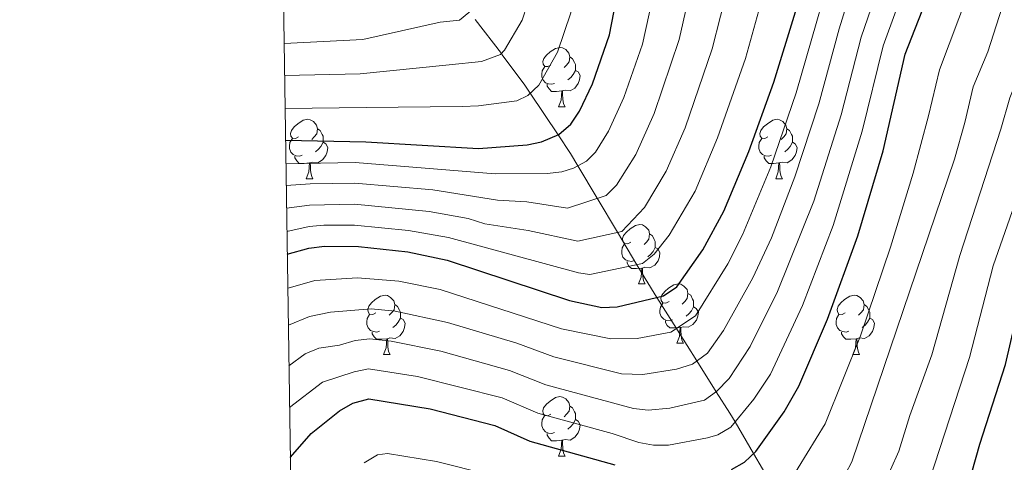
# Model space of a CAD drawing. Units: metres. Extents: x 602479 to 606979, y 4772763 to 4775801.
# Drawn here: x 603341 to 603507, y 4774563 to 4774638 of the extents above; entities that cross this region are included whole.
import ezdxf

# ---------------------------------------------------------------- set-up
doc = ezdxf.new("R2010")
doc.units = ezdxf.units.M
doc.header["$MEASUREMENT"] = 0
doc.linetypes.add('DGN Style 3', pattern=[1147.6976, 819.784, -327.9136])
for name, color, linetype, lineweight in [('Nivel 11', 7, 'Continuous', 0), ('Nivel 36', 7, 'Continuous', 0), ('Nivel 4', 7, 'Continuous', 0), ('Nivel 5', 7, 'Continuous', 0), ('Nivel 61', 7, 'Continuous', 0), ('Nivel 63', 7, 'Continuous', 0)]:
    doc.layers.add(name, color=color, linetype=linetype, lineweight=lineweight)

msp = doc.modelspace()

# ---------------------------------------------------------------- linework, layer by layer
at = {"layer": 'Nivel 11', "color": 142, "linetype": 'DGN Style 3', "lineweight": 13}
msp.add_polyline3d([(603469.46, 4774557.31, 480), (603465.09, 4774564.77, 475), (603461.96, 4774570.12, 470), (603461.09, 4774571.59, 468.58), (603458.8, 4774575.22, 465), (603455.51, 4774580.43, 460), (603452.24, 4774585.6, 455.28), (603452.05, 4774585.89, 455), (603448.76, 4774591.14, 450), (603446.76, 4774594.34, 447.09), (603445.38, 4774596.66, 445), (603442.11, 4774602.16, 440), (603438.69, 4774607.9, 435), (603435.41, 4774613.4, 430), (603434.17, 4774615.48, 427.98), (603432.05, 4774618.63, 425), (603427.34, 4774625.64, 420), (603426.41, 4774627.03, 418.99), (603422.63, 4774632.15, 415.16), (603422.47, 4774632.37, 415), (603418.03, 4774638.12, 410.92)], dxfattribs=at)
at = {"layer": 'Nivel 36', "color": 92, "linetype": 'Continuous', "lineweight": 0}
for p, q in [((603432.15, 4774623.34), (603433.27, 4774623.34)), ((603389.51, 4774611.2), (603390.63, 4774611.2)), ((603468.83, 4774611.2), (603469.96, 4774611.2)), ((603445.65, 4774593.43), (603446.77, 4774593.43)), ((603452.12, 4774583.4), (603453.25, 4774583.4)), ((603402.57, 4774581.49), (603403.69, 4774581.49)), ((603481.89, 4774581.49), (603483.02, 4774581.49)), ((603432.14, 4774564.35), (603433.27, 4774564.35))]:
    msp.add_line(p, q, dxfattribs=at)
at = {"layer": 'Nivel 36', "color": 92, "linetype": 'Continuous', "lineweight": 0, "flags": 128}
for points in [[(603430.85, 4774630.4), (603430.31, 4774630.14), (603429.79, 4774630.19), (603429.52, 4774630.56), (603429.47, 4774630.99), (603429.63, 4774631.51), (603430.11, 4774632.1), (603430.74, 4774632.63), (603431.64, 4774633.22), (603432.39, 4774633.38), (603432.81, 4774633.32), (603433.34, 4774633.01), (603433.87, 4774632.42), (603434.03, 4774631.78), (603433.92, 4774630.93), (603433.49, 4774630.4), (603433.07, 4774629.98)], [(603434.03, 4774631.78), (603434.51, 4774631.47), (603434.82, 4774630.83), (603434.98, 4774630.51), (603434.98, 4774629.93), (603434.98, 4774629.5), (603434.61, 4774628.81), (603434.19, 4774628.33), (603433.71, 4774627.91)], [(603431.43, 4774627.32), (603431.01, 4774627.16), (603430.42, 4774627.22), (603429.95, 4774627.43), (603429.52, 4774627.86), (603429.31, 4774628.44), (603429.31, 4774628.86), (603429.36, 4774629.45), (603429.79, 4774630.14)], [(603434.98, 4774629.5), (603435.43, 4774629.25), (603435.78, 4774628.64), (603435.67, 4774627.91), (603435.46, 4774627.27), (603434.87, 4774626.53), (603434.08, 4774626.05), (603433.23, 4774626.16), (603432.8, 4774626.03)], [(603432.69, 4774626.03), (603431.8, 4774625.94), (603430.95, 4774625.94), (603430.53, 4774626.37), (603430.21, 4774626.85), (603430.21, 4774627.16)], [(603432.15, 4774623.34), (603432.58, 4774624.5), (603432.69, 4774626.03), (603432.8, 4774626.03), (603432.83, 4774625.44), (603432.87, 4774624.76), (603432.94, 4774624.14), (603433.05, 4774623.74), (603433.27, 4774623.34)], [(603388.21, 4774618.26), (603387.68, 4774618), (603387.15, 4774618.05), (603386.88, 4774618.42), (603386.83, 4774618.85), (603386.99, 4774619.37), (603387.47, 4774619.96), (603388.1, 4774620.49), (603389, 4774621.08), (603389.75, 4774621.24), (603390.17, 4774621.18), (603390.7, 4774620.87), (603391.23, 4774620.28), (603391.39, 4774619.64), (603391.28, 4774618.79), (603390.86, 4774618.26), (603390.44, 4774617.84)], [(603467.53, 4774618.26), (603467.01, 4774618), (603466.47, 4774618.05), (603466.21, 4774618.42), (603466.15, 4774618.85), (603466.31, 4774619.37), (603466.79, 4774619.96), (603467.43, 4774620.49), (603468.33, 4774621.08), (603469.07, 4774621.24), (603469.5, 4774621.18), (603470.03, 4774620.87), (603470.56, 4774620.28), (603470.72, 4774619.64), (603470.61, 4774618.79), (603470.19, 4774618.26), (603469.77, 4774617.84)], [(603391.39, 4774619.64), (603391.87, 4774619.33), (603392.18, 4774618.69), (603392.34, 4774618.37), (603392.34, 4774617.79), (603392.34, 4774617.36), (603391.97, 4774616.67), (603391.55, 4774616.19), (603391.07, 4774615.77)], [(603470.72, 4774619.64), (603471.19, 4774619.33), (603471.51, 4774618.69), (603471.67, 4774618.37), (603471.67, 4774617.79), (603471.67, 4774617.36), (603471.3, 4774616.67), (603470.88, 4774616.19), (603470.4, 4774615.77)], [(603388.79, 4774615.18), (603388.37, 4774615.02), (603387.78, 4774615.08), (603387.31, 4774615.29), (603386.88, 4774615.72), (603386.67, 4774616.3), (603386.67, 4774616.72), (603386.72, 4774617.31), (603387.15, 4774618)], [(603468.12, 4774615.18), (603467.69, 4774615.02), (603467.11, 4774615.08), (603466.63, 4774615.29), (603466.21, 4774615.72), (603465.99, 4774616.3), (603465.99, 4774616.72), (603466.05, 4774617.31), (603466.47, 4774618)], [(603392.34, 4774617.36), (603392.8, 4774617.11), (603393.14, 4774616.5), (603393.03, 4774615.77), (603392.82, 4774615.13), (603392.24, 4774614.39), (603391.44, 4774613.91), (603390.59, 4774614.02), (603390.16, 4774613.89)], [(603471.67, 4774617.36), (603472.13, 4774617.11), (603472.47, 4774616.5), (603472.36, 4774615.77), (603472.15, 4774615.13), (603471.57, 4774614.39), (603470.77, 4774613.91), (603469.92, 4774614.02), (603469.49, 4774613.89)], [(603390.05, 4774613.89), (603389.16, 4774613.8), (603388.32, 4774613.8), (603387.89, 4774614.23), (603387.57, 4774614.71), (603387.57, 4774615.02)], [(603469.38, 4774613.89), (603468.49, 4774613.8), (603467.65, 4774613.8), (603467.22, 4774614.23), (603466.9, 4774614.71), (603466.9, 4774615.02)], [(603389.51, 4774611.2), (603389.94, 4774612.36), (603390.05, 4774613.89), (603390.16, 4774613.89), (603390.2, 4774613.3), (603390.23, 4774612.62), (603390.3, 4774612), (603390.42, 4774611.6), (603390.63, 4774611.2)], [(603468.83, 4774611.2), (603469.27, 4774612.36), (603469.38, 4774613.89), (603469.49, 4774613.89), (603469.53, 4774613.3), (603469.56, 4774612.62), (603469.63, 4774612), (603469.75, 4774611.6), (603469.96, 4774611.2)], [(603444.35, 4774600.49), (603443.82, 4774600.23), (603443.29, 4774600.28), (603443.02, 4774600.65), (603442.97, 4774601.08), (603443.13, 4774601.6), (603443.61, 4774602.19), (603444.24, 4774602.72), (603445.14, 4774603.31), (603445.89, 4774603.47), (603446.31, 4774603.41), (603446.84, 4774603.1), (603447.37, 4774602.51), (603447.53, 4774601.87), (603447.42, 4774601.02), (603447, 4774600.49), (603446.58, 4774600.07)], [(603447.53, 4774601.87), (603448.01, 4774601.56), (603448.32, 4774600.92), (603448.48, 4774600.6), (603448.48, 4774600.02), (603448.48, 4774599.59), (603448.11, 4774598.9), (603447.69, 4774598.42), (603447.21, 4774598)], [(603444.93, 4774597.41), (603444.51, 4774597.25), (603443.92, 4774597.31), (603443.45, 4774597.52), (603443.02, 4774597.95), (603442.81, 4774598.53), (603442.81, 4774598.95), (603442.86, 4774599.54), (603443.29, 4774600.23)], [(603448.48, 4774599.59), (603448.94, 4774599.34), (603449.28, 4774598.73), (603449.17, 4774598), (603448.96, 4774597.36), (603448.38, 4774596.62), (603447.58, 4774596.14), (603446.73, 4774596.25), (603446.3, 4774596.12)], [(603446.19, 4774596.12), (603445.3, 4774596.03), (603444.46, 4774596.03), (603444.03, 4774596.46), (603443.71, 4774596.94), (603443.71, 4774597.25)], [(603445.65, 4774593.43), (603446.08, 4774594.59), (603446.19, 4774596.12), (603446.3, 4774596.12), (603446.34, 4774595.53), (603446.37, 4774594.85), (603446.44, 4774594.23), (603446.56, 4774593.83), (603446.77, 4774593.43)], [(603450.82, 4774590.46), (603450.29, 4774590.19), (603449.76, 4774590.25), (603449.5, 4774590.62), (603449.44, 4774591.04), (603449.6, 4774591.56), (603450.08, 4774592.16), (603450.72, 4774592.69), (603451.62, 4774593.27), (603452.36, 4774593.43), (603452.79, 4774593.38), (603453.32, 4774593.06), (603453.85, 4774592.48), (603454.01, 4774591.84), (603453.9, 4774590.99), (603453.47, 4774590.46), (603453.05, 4774590.03)], [(603401.27, 4774588.55), (603400.74, 4774588.29), (603400.21, 4774588.34), (603399.94, 4774588.71), (603399.89, 4774589.14), (603400.05, 4774589.66), (603400.53, 4774590.25), (603401.16, 4774590.78), (603402.06, 4774591.37), (603402.81, 4774591.53), (603403.23, 4774591.47), (603403.76, 4774591.16), (603404.29, 4774590.57), (603404.45, 4774589.93), (603404.34, 4774589.08), (603403.92, 4774588.55), (603403.5, 4774588.13)], [(603454.01, 4774591.84), (603454.48, 4774591.52), (603454.8, 4774590.88), (603454.96, 4774590.56), (603454.96, 4774589.98), (603454.96, 4774589.56), (603454.59, 4774588.87), (603454.17, 4774588.39), (603453.69, 4774587.97)], [(603480.59, 4774588.55), (603480.06, 4774588.29), (603479.53, 4774588.34), (603479.27, 4774588.71), (603479.21, 4774589.14), (603479.37, 4774589.66), (603479.85, 4774590.25), (603480.49, 4774590.78), (603481.39, 4774591.37), (603482.13, 4774591.53), (603482.56, 4774591.47), (603483.09, 4774591.16), (603483.62, 4774590.57), (603483.78, 4774589.93), (603483.67, 4774589.08), (603483.24, 4774588.55), (603482.82, 4774588.13)], [(603404.45, 4774589.93), (603404.93, 4774589.62), (603405.24, 4774588.98), (603405.4, 4774588.66), (603405.4, 4774588.08), (603405.4, 4774587.65), (603405.03, 4774586.96), (603404.61, 4774586.48), (603404.13, 4774586.06)], [(603451.41, 4774587.38), (603450.98, 4774587.22), (603450.4, 4774587.28), (603449.92, 4774587.49), (603449.5, 4774587.91), (603449.28, 4774588.5), (603449.28, 4774588.92), (603449.34, 4774589.5), (603449.76, 4774590.19)], [(603454.96, 4774589.56), (603455.41, 4774589.31), (603455.76, 4774588.69), (603455.65, 4774587.97), (603455.44, 4774587.33), (603454.85, 4774586.59), (603454.06, 4774586.11), (603453.21, 4774586.21), (603452.78, 4774586.08)], [(603483.78, 4774589.93), (603484.25, 4774589.62), (603484.57, 4774588.98), (603484.73, 4774588.66), (603484.73, 4774588.08), (603484.73, 4774587.65), (603484.36, 4774586.96), (603483.94, 4774586.48), (603483.46, 4774586.06)], [(603401.85, 4774585.47), (603401.43, 4774585.31), (603400.84, 4774585.37), (603400.37, 4774585.58), (603399.94, 4774586.01), (603399.73, 4774586.59), (603399.73, 4774587.01), (603399.78, 4774587.6), (603400.21, 4774588.29)], [(603481.18, 4774585.47), (603480.75, 4774585.31), (603480.17, 4774585.37), (603479.69, 4774585.58), (603479.27, 4774586.01), (603479.05, 4774586.59), (603479.05, 4774587.01), (603479.11, 4774587.6), (603479.53, 4774588.29)], [(603405.4, 4774587.65), (603405.86, 4774587.4), (603406.2, 4774586.79), (603406.09, 4774586.06), (603405.88, 4774585.42), (603405.3, 4774584.68), (603404.5, 4774584.2), (603403.65, 4774584.31), (603403.22, 4774584.18)], [(603452.67, 4774586.08), (603451.78, 4774586), (603450.93, 4774586), (603450.51, 4774586.43), (603450.19, 4774586.9), (603450.19, 4774587.22)], [(603452.12, 4774583.4), (603452.56, 4774584.56), (603452.67, 4774586.08), (603452.78, 4774586.08), (603452.81, 4774585.5), (603452.85, 4774584.81), (603452.92, 4774584.2), (603453.03, 4774583.8), (603453.25, 4774583.4)], [(603484.73, 4774587.65), (603485.18, 4774587.4), (603485.53, 4774586.79), (603485.42, 4774586.06), (603485.21, 4774585.42), (603484.62, 4774584.68), (603483.83, 4774584.2), (603482.98, 4774584.31), (603482.55, 4774584.18)], [(603403.11, 4774584.18), (603402.22, 4774584.09), (603401.38, 4774584.09), (603400.95, 4774584.52), (603400.63, 4774585), (603400.63, 4774585.31)], [(603482.44, 4774584.18), (603481.55, 4774584.09), (603480.7, 4774584.09), (603480.28, 4774584.52), (603479.96, 4774585), (603479.96, 4774585.31)], [(603402.57, 4774581.49), (603403, 4774582.65), (603403.11, 4774584.18), (603403.22, 4774584.18), (603403.26, 4774583.59), (603403.29, 4774582.91), (603403.36, 4774582.29), (603403.48, 4774581.89), (603403.69, 4774581.49)], [(603481.89, 4774581.49), (603482.33, 4774582.65), (603482.44, 4774584.18), (603482.55, 4774584.18), (603482.58, 4774583.59), (603482.62, 4774582.91), (603482.69, 4774582.29), (603482.8, 4774581.89), (603483.02, 4774581.49)], [(603430.84, 4774571.41), (603430.31, 4774571.15), (603429.78, 4774571.2), (603429.52, 4774571.57), (603429.46, 4774572), (603429.62, 4774572.52), (603430.1, 4774573.11), (603430.74, 4774573.64), (603431.64, 4774574.23), (603432.38, 4774574.39), (603432.81, 4774574.33), (603433.34, 4774574.02), (603433.87, 4774573.43), (603434.03, 4774572.79), (603433.92, 4774571.94), (603433.49, 4774571.41), (603433.07, 4774570.99)], [(603434.03, 4774572.79), (603434.5, 4774572.48), (603434.82, 4774571.84), (603434.98, 4774571.52), (603434.98, 4774570.94), (603434.98, 4774570.51), (603434.61, 4774569.82), (603434.19, 4774569.34), (603433.71, 4774568.92)], [(603431.43, 4774568.33), (603431, 4774568.17), (603430.42, 4774568.23), (603429.94, 4774568.44), (603429.52, 4774568.87), (603429.3, 4774569.45), (603429.3, 4774569.87), (603429.36, 4774570.46), (603429.78, 4774571.15)], [(603434.98, 4774570.51), (603435.43, 4774570.26), (603435.78, 4774569.65), (603435.67, 4774568.92), (603435.46, 4774568.28), (603434.87, 4774567.54), (603434.08, 4774567.06), (603433.23, 4774567.17), (603432.8, 4774567.04)], [(603432.69, 4774567.04), (603431.8, 4774566.95), (603430.95, 4774566.95), (603430.53, 4774567.38), (603430.21, 4774567.86), (603430.21, 4774568.17)], [(603432.14, 4774564.35), (603432.58, 4774565.51), (603432.69, 4774567.04), (603432.8, 4774567.04), (603432.83, 4774566.45), (603432.87, 4774565.77), (603432.94, 4774565.15), (603433.05, 4774564.75), (603433.27, 4774564.35)]]:
    msp.add_lwpolyline(points, dxfattribs=at)
at = {"layer": 'Nivel 4', "color": 36, "linetype": 'Continuous', "lineweight": 30, "flags": 128}
for points, elevation in [([(603386, 4774617.73), (603399.55, 4774617.43), (603418.63, 4774616.29), (603426.82, 4774616.94), (603429.26, 4774617.44), (603432.18, 4774618.68), (603434.22, 4774620.4), (603435.69, 4774622.6), (603437.9, 4774627.23), (603440.76, 4774635.53), (603442.65, 4774645.44), (603443.76, 4774655.38), (603444.35, 4774668.53), (603444.23, 4774686.03), (603443.26, 4774705.48), (603442.04, 4774717.92), (603439.12, 4774732.14), (603433.95, 4774752.82), (603428.77, 4774772.13), (603424.21, 4774787.09)], 425), ([(603496.87, 4774543.43), (603503.32, 4774566.34), (603507.67, 4774579.83), (603511.09, 4774594.64), (603517.12, 4774611.13), (603519.61, 4774618.94), (603522.88, 4774626.33), (603530.49, 4774656.37), (603531.28, 4774664.78), (603531.36, 4774681.42), (603529.48, 4774694.79), (603527.3, 4774702.77), (603520.35, 4774721.1), (603512.19, 4774750.1), (603510.69, 4774760.85), (603508.33, 4774771.48), (603503.46, 4774784.36)], 500), ([(603461.37, 4774562.1), (603463.55, 4774563.33), (603465.47, 4774565.14), (603470.27, 4774571.85), (603472.74, 4774576.17), (603477.57, 4774587.46), (603482.7, 4774601.57), (603486.97, 4774615.91), (603490.71, 4774632.24), (603497.61, 4774649.79)], 475), ([(603386.29, 4774598.47), (603389.94, 4774599.49), (603392.59, 4774599.81), (603398.35, 4774599.73), (603406.69, 4774598.84), (603413.29, 4774597.43), (603434, 4774590.61), (603439.47, 4774589.43), (603442.05, 4774589.57), (603449.89, 4774591.41), (603452.13, 4774592.93), (603456.54, 4774599.17), (603460.09, 4774605.7), (603464.3, 4774615.81), (603468.52, 4774627.53), (603472.17, 4774639.41)], 450), ([(603386.81, 4774564.11), (603386.83, 4774564.14), (603390.34, 4774568.14), (603395.12, 4774572), (603397.38, 4774573.29), (603400.06, 4774574.02), (603410.45, 4774572.32), (603421.34, 4774569.53), (603427.31, 4774566.87), (603441.65, 4774562.88)], 475)]:
    msp.add_lwpolyline(points, dxfattribs=dict(at, elevation=elevation))
at = {"layer": 'Nivel 5', "color": 36, "linetype": 'Continuous', "lineweight": 0, "flags": 128}
for points, elevation in [([(603382.74, 4774831.97), (603385.07, 4774823.17), (603391.21, 4774809.68), (603394.68, 4774801.13), (603401.57, 4774787), (603404.55, 4774779.43), (603406.21, 4774773.99), (603408.15, 4774768.83), (603414.36, 4774752.77), (603420.89, 4774727.85), (603422.69, 4774717.17), (603425.03, 4774695.29), (603425.45, 4774668.65), (603425.15, 4774663.3), (603423.78, 4774657.26), (603422.14, 4774652.63), (603420.9, 4774645.7), (603419.4, 4774642.14), (603417.95, 4774640.09), (603415.38, 4774638.02), (603412.12, 4774637.64), (603399.04, 4774634.71), (603385.75, 4774634.03)], 410), ([(603459.48, 4774799.95), (603466.37, 4774780.05), (603470.28, 4774763.35), (603473.01, 4774748.23), (603481.05, 4774694.56), (603482.25, 4774681.83), (603482.14, 4774666.11), (603481.59, 4774660.09), (603480.11, 4774652.93), (603472.32, 4774625.7), (603468.01, 4774613.21), (603463.24, 4774601.72), (603460.75, 4774596.83), (603455.3, 4774588.07), (603451.13, 4774585.27), (603445.41, 4774584.19), (603440.96, 4774584.15), (603432.66, 4774585.86), (603412.13, 4774592.51), (603405.15, 4774593.89), (603398.15, 4774594.45), (603390.97, 4774593.99), (603386.43, 4774592.72), (603386.38, 4774592.7)], 455), ([(603487.32, 4774797.34), (603496.94, 4774769.2), (603498.48, 4774760.85), (603499.27, 4774749.36), (603500.21, 4774741.93), (603503.03, 4774724.24), (603505.92, 4774712.05), (603506.11, 4774711.75), (603507.14, 4774706.61), (603511.2, 4774691.94), (603512.42, 4774681.5), (603512.48, 4774663.59), (603511.85, 4774657.25), (603510.92, 4774652.2), (603504.67, 4774632.67), (603502.19, 4774626.71), (603500.78, 4774620.69), (603499.08, 4774614.49), (603481.72, 4774563.37), (603476.37, 4774553.24)], 485), ([(603497.23, 4774793.22), (603500.01, 4774783.21), (603504.49, 4774770.89), (603506.62, 4774760.85), (603507.88, 4774749.85), (603510.2, 4774739.65), (603514.4, 4774722.59), (603519.21, 4774708.14), (603521.39, 4774701.26), (603523.39, 4774693.84), (603525.05, 4774681.45), (603525.02, 4774664.59), (603524.39, 4774657.12), (603522.58, 4774649.49), (603516.81, 4774628.44), (603513.33, 4774619.76), (603511.2, 4774612.57), (603505.56, 4774596.51), (603501.6, 4774581.01), (603491.5, 4774550.09)], 495), ([(603386.11, 4774610.06), (603390.14, 4774610.37), (603397.71, 4774610.43), (603410.87, 4774609.34), (603421.79, 4774607.61), (603426.78, 4774607.29), (603433.64, 4774606.26), (603440.16, 4774608.38), (603441.94, 4774610.11), (603445.19, 4774615.29), (603448.29, 4774622.24), (603452.51, 4774634.75), (603454.95, 4774645.48), (603456.4, 4774653.86), (603457.33, 4774662.28), (603457.74, 4774670.16), (603457.65, 4774683.87), (603457.06, 4774693.87), (603454.57, 4774718.42), (603450.61, 4774739.23), (603443.92, 4774767.35), (603442.34, 4774773.21), (603437.72, 4774790.89)], 435), ([(603385.83, 4774628.65), (603398.62, 4774628.95), (603413.63, 4774630.47), (603419.1, 4774631.01), (603422.33, 4774632.21), (603422.98, 4774632.94), (603425.98, 4774637.98), (603427.67, 4774643.21), (603431.48, 4774663.16), (603431.75, 4774668.79), (603431.26, 4774695.53), (603429.32, 4774715.76), (603427.31, 4774727.69), (603420.46, 4774754.39), (603416.06, 4774767.18), (603413.59, 4774773.83), (603411.1, 4774781.98), (603407.94, 4774790.15)], 415), ([(603493.78, 4774790.59), (603500.81, 4774769.67), (603502.55, 4774760.85), (603503.58, 4774749.55), (603508.13, 4774725.6), (603511.78, 4774712.42), (603512.61, 4774708.43), (603515.48, 4774699.74), (603517.29, 4774692.89), (603518.73, 4774681.47), (603518.68, 4774662.84), (603517.78, 4774655.83), (603516.75, 4774650.85), (603510.74, 4774630.56), (603508.4, 4774624.87), (603506.88, 4774619.56), (603499.98, 4774598.25), (603495.23, 4774581.43), (603491.48, 4774571.19), (603489.66, 4774565.19), (603488.26, 4774562.01)], 490), ([(603386.06, 4774613.74), (603397.74, 4774613.97), (603421.45, 4774612.05), (603430.21, 4774612.07), (603432.68, 4774612.36), (603434.64, 4774612.97), (603436.85, 4774614.2), (603438.38, 4774615.72), (603440.57, 4774619.22), (603443.18, 4774624.95), (603446.31, 4774633.93), (603448.55, 4774644.23), (603450.08, 4774654.62), (603450.71, 4774662.57), (603451.04, 4774670.59), (603450.98, 4774681.2), (603449.63, 4774705.74), (603448.3, 4774718.17), (603444.84, 4774735.68), (603437.39, 4774765.83), (603435.34, 4774773.36), (603430.96, 4774788.99)], 430), ([(603486.34, 4774787.32), (603489.64, 4774779.75), (603492.99, 4774769.14), (603494.41, 4774760.84), (603495.53, 4774741.65), (603497.94, 4774722.89), (603500.43, 4774711.08), (603504.12, 4774694.09), (603505.1, 4774690.98), (603506.11, 4774681.53), (603506.31, 4774670.02), (603506.12, 4774661.16), (603505.09, 4774653.55), (603503.04, 4774646.99), (603496.49, 4774629.58), (603494.68, 4774621.82), (603492.09, 4774612.12), (603488.26, 4774599.66), (603483.18, 4774584.66), (603477.18, 4774569.81), (603469.6, 4774557.39)], 480), ([(603385.91, 4774623.08), (603399.64, 4774623.25), (603415.84, 4774623.39), (603418.62, 4774623.54), (603425.11, 4774624.39), (603426.97, 4774625.29), (603428.82, 4774627.01), (603431.94, 4774632.61), (603434.23, 4774639.25), (603437.1, 4774656.01), (603438.05, 4774668.13), (603437.82, 4774688.65), (603436.87, 4774704.83), (603435.27, 4774719.31), (603433.04, 4774730.71), (603427.87, 4774751.11), (603422.68, 4774768.64), (603420.97, 4774773.67), (603417.65, 4774784.54)], 420), ([(603456.33, 4774772.91), (603456.97, 4774770.39), (603462.88, 4774743.39), (603466.75, 4774721.39), (603470.27, 4774694.23), (603471.15, 4774681.72), (603471.1, 4774669.3), (603470.56, 4774661.69), (603469.04, 4774652.34), (603466.26, 4774640.62), (603463.71, 4774631.52), (603459.02, 4774618.09), (603455.21, 4774609.08), (603450.84, 4774601.67), (603448.28, 4774598.44), (603446.35, 4774596.86), (603437.43, 4774595.03), (603435.49, 4774595.29), (603413.54, 4774601.25), (603406.76, 4774602.47), (603397.63, 4774603.35), (603392.49, 4774603.36), (603390.01, 4774603.12), (603386.23, 4774602.27)], 445), ([(603485.18, 4774654.76), (603479.58, 4774636.54), (603476.12, 4774623.86), (603472.05, 4774611.5), (603468.11, 4774601.23), (603464.95, 4774594.49), (603459.99, 4774585.54), (603457.32, 4774581.75), (603454.75, 4774579.88), (603452.05, 4774579.05), (603446.37, 4774578.11), (603442.79, 4774578.27), (603431.32, 4774581.11), (603425.06, 4774583.45), (603413.37, 4774586.92), (603404.5, 4774588.83), (603400.46, 4774589.21), (603393.61, 4774588.69), (603390.05, 4774587.94), (603386.47, 4774586.48)], 460), ([(603386.68, 4774572.53), (603392.23, 4774576.82), (603397.57, 4774578.58), (603400.04, 4774579.08), (603408.29, 4774577.8), (603422.58, 4774574.17), (603428.65, 4774571.62), (603441.21, 4774568.19), (603445.71, 4774566.67), (603448.19, 4774566.22), (603450.71, 4774566.2), (603457.29, 4774567.42), (603459.07, 4774567.96), (603461.23, 4774569.24), (603465.13, 4774573.95), (603467.95, 4774578.2), (603473.36, 4774589.8), (603478.56, 4774603.32), (603483.47, 4774619.23), (603487, 4774633.68), (603494.02, 4774653.01)], 470), ([(603488.89, 4774651.49), (603483.29, 4774635.11), (603479.92, 4774622.02), (603475.29, 4774607.42), (603469.16, 4774592.15), (603464.5, 4774582.87), (603460.95, 4774577.48), (603458.83, 4774575.24), (603456.78, 4774573.82), (603450.95, 4774572.45), (603447.27, 4774572.08), (603444.79, 4774572.39), (603429.99, 4774576.37), (603423.82, 4774578.81), (603412.23, 4774582.08), (603403.84, 4774583.76), (603400.26, 4774584.14), (603397.77, 4774583.87), (603395.11, 4774583.11), (603391.64, 4774582.6), (603389.33, 4774581.64), (603386.57, 4774579.61)], 465), ([(603386.17, 4774606.21), (603390.07, 4774606.75), (603397.67, 4774606.89), (603410.29, 4774605.66), (603416.85, 4774604.5), (603419.7, 4774603.57), (603427.02, 4774602.46), (603435.39, 4774600.63), (603442.81, 4774602.31), (603446.67, 4774606.33), (603450.33, 4774612.46), (603453.52, 4774619.8), (603458.12, 4774633.13), (603460.92, 4774644.26)], 440), ([(603420.23, 4774561.22), (603411.52, 4774563.45), (603403.21, 4774564.81), (603401.51, 4774564.55), (603399.26, 4774563.19)], 480)]:
    msp.add_lwpolyline(points, dxfattribs=dict(at, elevation=elevation))
at = {"layer": 'Nivel 61', "color": 250, "linetype": 'Continuous', "lineweight": 0}
msp.add_3dface([(603407.97, 4773170.27), (603372.84, 4775483.83), (606762.19, 4775536.07), (606798.5, 4773222.49)], dxfattribs=at)
at = {"layer": 'Nivel 63', "color": 7, "linetype": 'Continuous', "lineweight": 0}
msp.add_3dface([(602524.48, 4772762.79), (602478.79, 4775732.45), (606933.2, 4775801.06), (606978.93, 4772831.41)], dxfattribs=at)

doc.saveas('drawing.dxf')
